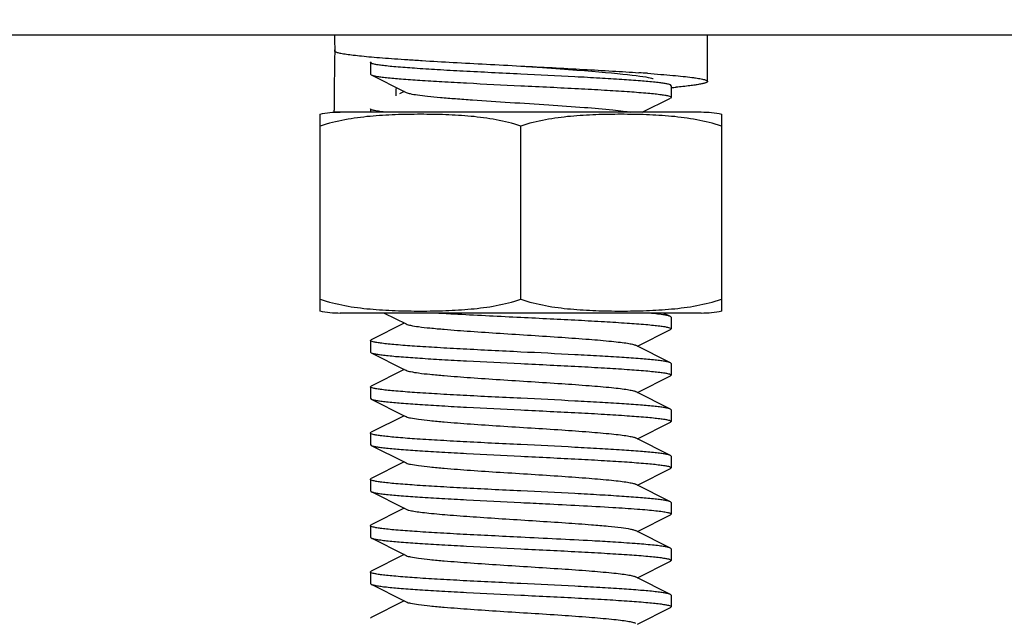
# Model space of a CAD drawing. Units: millimetres. Extents: x 14963 to 18482, y 9365 to 14234.
# Drawn here: x 15869 to 15901, y 12471 to 12491 of the extents above; entities that cross this region are included whole.
import ezdxf

# ---------------------------------------------------------------- set-up
doc = ezdxf.new("R2010")
doc.units = ezdxf.units.MM
doc.layers.add('COTAS', color=7, linetype='Continuous')
doc.styles.add('ARIAL', font='arial.ttf')
doc.dimstyles.new('Diseño_PlanosFabricacion', dxfattribs={"dimscale": 0.7, "dimtxt": 45, "dimasz": 50, "dimexe": 7, "dimexo": 7, "dimgap": 20, "dimtad": 1, "dimtih": 1, "dimtoh": 1, "dimdec": 0, "dimzin": 1, "dimdsep": 46, "dimtxsty": 'ARIAL', "dimcen": 15, "dimadec": 0, "dimazin": 0, "dimtp": 0.05, "dimtm": 0.05, "dimtfac": 1, "dimtdec": 0, "dimtofl": 0, "dimtmove": 0, "dimatfit": 3, "dimfxl": 0, "dimtolj": 1, "dimarcsym": 0})

# ---------------------------------------------------------------- blocks, each defined once
blk = doc.blocks.new('*D3')
at = {"layer": 'COTAS', "color": 0, "lineweight": -2}
for p, q in [((15906.909, 13594.717), (15473.591, 13594.717)), ((15478.491, 13559.717), (15478.491, 12969.536)), ((15478.491, 12319.167), (15478.491, 12909.348)), ((15820.759, 12284.167), (15473.591, 12284.167))]:
    blk.add_line(p, q, dxfattribs=at)
at = {"layer": 'COTAS', "color": 0}
for points in [[(15472.657, 13559.717), (15484.324, 13559.717), (15478.491, 13594.717)], [(15472.657, 12319.167), (15484.324, 12319.167), (15478.491, 12284.167)]]:
    blk.add_solid(points, dxfattribs=at)
at = {"layer": 'Defpoints', "color": 0}
for p in [(15911.809, 13594.717), (15478.491, 12284.167), (15825.659, 12284.167)]:
    blk.add_point(p, dxfattribs=at)
at = {"layer": 'COTAS', "color": 0, "insert": (15478.491, 12939.442), "char_height": 31.5, "attachment_point": 5, "style": 'ARIAL'}
blk.add_mtext('\\A1;1311 mm', dxfattribs=at)

msp = doc.modelspace()

# ---------------------------------------------------------------- linework, layer by layer
at = {"color": 7, "linetype": 'Continuous'}
for p, q in [((15914.659, 12490.167), (15856.659, 12490.167)), ((15891.709, 12488.667), (15891.709, 12490.167)), ((15879.629, 12489.64), (15879.63, 12489.694)), ((15879.63, 12489.694), (15879.631, 12489.64)), ((15880.784, 12489.279), (15880.807, 12489.303)), ((15880.784, 12489.279), (15880.784, 12488.904)), ((15885.659, 12489.167), (15886.364, 12489.118)), ((15886.364, 12489.118), (15886.935, 12489.077)), ((15880.784, 12488.904), (15880.807, 12488.881)), ((15880.807, 12488.881), (15881.879, 12488.342)), ((15890.534, 12488.529), (15890.511, 12488.553)), ((15890.534, 12488.529), (15890.534, 12488.154)), ((15881.879, 12488.342), (15881.727, 12488.265)), ((15881.879, 12488.342), (15881.939, 12488.312)), ((15889.588, 12487.667), (15890.511, 12488.131)), ((15890.534, 12488.154), (15890.511, 12488.131)), ((15879.159, 12481.611), (15879.159, 12487.603)), ((15879.609, 12487.667), (15879.609, 12487.742)), ((15880.784, 12487.681), (15879.609, 12487.667)), ((15879.609, 12487.667), (15879.809, 12487.667)), ((15891.509, 12487.667), (15879.81, 12487.667)), ((15880.784, 12487.779), (15880.784, 12487.667)), ((15892.159, 12487.603), (15892.159, 12481.611)), ((15885.659, 12481.611), (15885.659, 12487.223)), ((15879.159, 12481.231), (15879.159, 12481.611)), ((15892.159, 12481.611), (15892.159, 12481.231)), ((15891.509, 12481.167), (15879.809, 12481.167)), ((15881.233, 12481.167), (15881.939, 12480.812)), ((15890.511, 12481.053), (15890.284, 12481.167)), ((15881.879, 12480.842), (15880.807, 12480.303)), ((15890.534, 12481.029), (15890.511, 12481.053)), ((15890.534, 12481.029), (15890.534, 12480.654)), ((15889.439, 12480.092), (15890.511, 12480.631)), ((15890.534, 12480.654), (15890.511, 12480.631)), ((15880.784, 12480.279), (15880.807, 12480.303)), ((15880.784, 12480.279), (15880.784, 12479.904)), ((15880.784, 12479.904), (15880.807, 12479.881)), ((15880.807, 12479.881), (15881.879, 12479.342)), ((15890.511, 12479.553), (15889.379, 12480.122)), ((15890.534, 12479.529), (15890.511, 12479.553)), ((15890.534, 12479.529), (15890.534, 12479.154)), ((15881.879, 12479.342), (15880.807, 12478.803)), ((15881.879, 12479.342), (15881.939, 12479.312)), ((15889.439, 12478.592), (15890.511, 12479.131)), ((15890.534, 12479.154), (15890.511, 12479.131)), ((15880.784, 12478.779), (15880.807, 12478.803)), ((15880.784, 12478.779), (15880.784, 12478.404)), ((15890.511, 12478.053), (15889.379, 12478.622)), ((15880.784, 12478.404), (15880.807, 12478.381)), ((15880.807, 12478.381), (15881.879, 12477.842)), ((15890.534, 12478.029), (15890.511, 12478.053)), ((15890.534, 12478.029), (15890.534, 12477.654)), ((15881.879, 12477.842), (15880.807, 12477.303)), ((15881.879, 12477.842), (15881.939, 12477.812)), ((15889.439, 12477.092), (15890.511, 12477.631)), ((15890.534, 12477.654), (15890.511, 12477.631)), ((15880.784, 12477.279), (15880.807, 12477.303)), ((15880.784, 12477.279), (15880.784, 12476.904)), ((15890.511, 12476.553), (15889.379, 12477.122)), ((15880.784, 12476.904), (15880.807, 12476.881)), ((15880.807, 12476.881), (15881.879, 12476.342)), ((15881.879, 12476.342), (15880.807, 12475.803)), ((15881.879, 12476.342), (15881.939, 12476.312)), ((15890.534, 12476.529), (15890.511, 12476.553)), ((15890.534, 12476.529), (15890.534, 12476.154)), ((15889.439, 12475.592), (15890.511, 12476.131)), ((15890.534, 12476.154), (15890.511, 12476.131)), ((15880.784, 12475.779), (15880.807, 12475.803)), ((15880.784, 12475.779), (15880.784, 12475.404)), ((15880.784, 12475.404), (15880.807, 12475.381)), ((15880.807, 12475.381), (15881.879, 12474.842)), ((15890.511, 12475.053), (15889.379, 12475.622)), ((15890.534, 12475.029), (15890.511, 12475.053)), ((15890.534, 12475.029), (15890.534, 12474.654)), ((15881.879, 12474.842), (15880.807, 12474.303)), ((15881.879, 12474.842), (15881.939, 12474.812)), ((15889.439, 12474.092), (15890.511, 12474.631)), ((15890.534, 12474.654), (15890.511, 12474.631)), ((15880.784, 12474.279), (15880.807, 12474.303)), ((15880.784, 12474.279), (15880.784, 12473.904)), ((15890.511, 12473.553), (15889.379, 12474.122)), ((15880.784, 12473.904), (15880.807, 12473.881)), ((15880.807, 12473.881), (15881.879, 12473.342)), ((15890.534, 12473.529), (15890.511, 12473.553)), ((15890.534, 12473.529), (15890.534, 12473.154)), ((15881.879, 12473.342), (15880.807, 12472.803)), ((15881.879, 12473.342), (15881.939, 12473.312)), ((15889.439, 12472.592), (15890.511, 12473.131)), ((15890.534, 12473.154), (15890.511, 12473.131)), ((15880.784, 12472.779), (15880.807, 12472.803)), ((15880.784, 12472.779), (15880.784, 12472.404)), ((15890.511, 12472.053), (15889.379, 12472.622)), ((15880.784, 12472.404), (15880.807, 12472.381)), ((15880.807, 12472.381), (15881.879, 12471.842)), ((15881.879, 12471.842), (15880.807, 12471.303)), ((15881.879, 12471.842), (15881.939, 12471.812)), ((15890.534, 12472.029), (15890.511, 12472.053)), ((15890.534, 12472.029), (15890.534, 12471.654)), ((15889.439, 12471.092), (15890.511, 12471.631)), ((15890.534, 12471.654), (15890.511, 12471.631)), ((15880.784, 12471.279), (15880.807, 12471.303))]:
    msp.add_line(p, q, dxfattribs=at)
at = {"color": 40, "linetype": 'Continuous'}
msp.add_line((15891.509, 12481.167), (15879.809, 12481.167), dxfattribs=at)
at = {"color": 7, "linetype": 'Continuous'}
msp.add_lwpolyline([(15886.935, 12489.077), (15887.47, 12489.037), (15887.721, 12489.017), (15887.96, 12488.998), (15888.187, 12488.979), (15888.401, 12488.961), (15888.602, 12488.943), (15888.788, 12488.925), (15888.961, 12488.907), (15889.12, 12488.89), (15889.265, 12488.874), (15889.396, 12488.858), (15889.514, 12488.842), (15889.618, 12488.827), (15889.708, 12488.813), (15889.785, 12488.8), (15889.848, 12488.787), (15889.897, 12488.776), (15889.932, 12488.767), (15889.951, 12488.761), (15889.952, 12488.761)], dxfattribs=at)
for centre, radius, start, end in [((15972.124, 12491.658), 92.515, 180.9236, 181.21631), ((15972.553, 12487.743), 92.944, 178.83062, 180.00087), ((15884.242, 12411.68), 77.447, 85.91248, 86.11727), ((15943.886, 12487.742), 62.276, 179.32533, 179.57265), ((15888.223, 12514.549), 26.185, 275.0716, 275.4213), ((15879.809, 12484.356), 3.311, 90, 101.5906), ((15891.509, 12484.356), 3.311, 78.4094, 90), ((15879.809, 12484.478), 3.311, 258.4088, 270), ((15891.509, 12484.478), 3.311, 270, 281.5912)]:
    msp.add_arc(centre, radius, start, end, dxfattribs=at)
for points, knots in [([(15879.631, 12489.64), (15879.641, 12489.634), (15879.665, 12489.623), (15879.709, 12489.608), (15879.765, 12489.594), (15879.865, 12489.573), (15880.021, 12489.548), (15880.245, 12489.519), (15880.515, 12489.49), (15880.829, 12489.461), (15881.185, 12489.431), (15881.58, 12489.402), (15882.009, 12489.373), (15882.641, 12489.333), (15883.489, 12489.283), (15884.555, 12489.225), (15885.287, 12489.187), (15885.659, 12489.167)], [0, 0, 0, 0, 0.005591, 0.01316, 0.022758, 0.034399, 0.063764, 0.101084, 0.146074, 0.198365, 0.257519, 0.323037, 0.394361, 0.47088, 0.636846, 0.815257, 1, 1, 1, 1]), ([(15885.659, 12488.904), (15885.342, 12488.92), (15884.72, 12488.95), (15883.817, 12488.996), (15882.985, 12489.042), (15882.256, 12489.088), (15881.725, 12489.127), (15881.373, 12489.16), (15881.169, 12489.183), (15881.009, 12489.205), (15880.89, 12489.229), (15880.823, 12489.246), (15880.784, 12489.268), (15880.784, 12489.279)], [0, 0, 0, 0, 0.194207, 0.38113, 0.553305, 0.704326, 0.828366, 0.878768, 0.920753, 0.953979, 0.978159, 0.993236, 1, 1, 1, 1]), ([(15885.659, 12489.167), (15886.336, 12489.132), (15887.328, 12489.08), (15888.603, 12489.006), (15889.202, 12488.969), (15889.487, 12488.949)], [0, 0, 0, 0, 0.530728, 0.776686, 1, 1, 1, 1]), ([(15880.807, 12488.881), (15880.828, 12488.871), (15880.884, 12488.855), (15880.989, 12488.834), (15881.133, 12488.813), (15881.401, 12488.781), (15881.822, 12488.744), (15882.421, 12488.702), (15883.13, 12488.659), (15884.221, 12488.6), (15885.074, 12488.558), (15885.659, 12488.529)], [0, 0, 0, 0, 0.013945, 0.035928, 0.065953, 0.103788, 0.201689, 0.326442, 0.473888, 0.639047, 1, 1, 1, 1]), ([(15890.511, 12488.553), (15890.491, 12488.563), (15890.434, 12488.579), (15890.329, 12488.6), (15890.185, 12488.621), (15889.918, 12488.653), (15889.497, 12488.69), (15888.897, 12488.732), (15888.189, 12488.775), (15887.097, 12488.834), (15886.244, 12488.876), (15885.659, 12488.904)], [0, 0, 0, 0, 0.013942, 0.035929, 0.065955, 0.103788, 0.201684, 0.326431, 0.473876, 0.639043, 1, 1, 1, 1]), ([(15889.763, 12488.93), (15889.908, 12488.92), (15890.183, 12488.899), (15890.569, 12488.867), (15890.904, 12488.834), (15891.148, 12488.806), (15891.314, 12488.783), (15891.417, 12488.767), (15891.504, 12488.751), (15891.576, 12488.735), (15891.632, 12488.719), (15891.669, 12488.705), (15891.69, 12488.693), (15891.703, 12488.683), (15891.709, 12488.674), (15891.709, 12488.667)], [0, 0, 0, 0, 0.220913, 0.417511, 0.587743, 0.729859, 0.789922, 0.84246, 0.887366, 0.924573, 0.954073, 0.97598, 0.984208, 0.990765, 1, 1, 1, 1]), ([(15885.659, 12488.529), (15885.976, 12488.514), (15886.598, 12488.483), (15887.501, 12488.438), (15888.333, 12488.392), (15889.062, 12488.346), (15889.593, 12488.307), (15889.945, 12488.274), (15890.149, 12488.251), (15890.309, 12488.229), (15890.429, 12488.205), (15890.495, 12488.188), (15890.534, 12488.165), (15890.534, 12488.154)], [0, 0, 0, 0, 0.194198, 0.381103, 0.553271, 0.70428, 0.828318, 0.878717, 0.920712, 0.953948, 0.978132, 0.993227, 1, 1, 1, 1]), ([(15891.709, 12488.667), (15891.709, 12488.658), (15891.694, 12488.643), (15891.671, 12488.631), (15891.642, 12488.619), (15891.605, 12488.608), (15891.561, 12488.596), (15891.508, 12488.585), (15891.423, 12488.569), (15891.297, 12488.549), (15891.046, 12488.515), (15890.842, 12488.495), (15890.697, 12488.481)], [0, 0, 0, 0, 0.027316, 0.049813, 0.079299, 0.116054, 0.160188, 0.211733, 0.270679, 0.41058, 0.579335, 1, 1, 1, 1]), ([(15881.939, 12488.312), (15881.98, 12488.291), (15882.105, 12488.263), (15882.337, 12488.224), (15882.664, 12488.187), (15883.076, 12488.147), (15883.561, 12488.108), (15884.314, 12488.053), (15885.322, 12487.988), (15886.531, 12487.912), (15887.642, 12487.836), (15888.448, 12487.771), (15888.95, 12487.713), (15889.145, 12487.684), (15889.226, 12487.667)], [0, 0, 0, 0, 0.018911, 0.051405, 0.096792, 0.153838, 0.220983, 0.296316, 0.462907, 0.634893, 0.792941, 0.919316, 0.966039, 1, 1, 1, 1]), ([(15885.659, 12487.223), (15885.398, 12487.31), (15884.863, 12487.441), (15884.047, 12487.546), (15883.228, 12487.594), (15882.409, 12487.607), (15881.59, 12487.594), (15880.771, 12487.546), (15879.955, 12487.441), (15879.42, 12487.31), (15879.159, 12487.223)], [0, 0, 0, 0, 0.125613, 0.250569, 0.375313, 0.5, 0.624687, 0.74943, 0.874385, 1, 1, 1, 1]), ([(15881.316, 12487.667), (15881.239, 12487.675), (15881.109, 12487.69), (15880.935, 12487.718), (15880.844, 12487.74), (15880.784, 12487.765), (15880.784, 12487.779)], [0, 0, 0, 0, 0.421769, 0.729369, 0.919935, 1, 1, 1, 1]), ([(15892.159, 12487.223), (15891.898, 12487.31), (15891.363, 12487.441), (15890.547, 12487.546), (15889.728, 12487.594), (15888.909, 12487.607), (15888.09, 12487.594), (15887.271, 12487.546), (15886.455, 12487.441), (15885.92, 12487.31), (15885.659, 12487.223)], [0, 0, 0, 0, 0.125615, 0.25057, 0.375313, 0.5, 0.624687, 0.74943, 0.874386, 1, 1, 1, 1]), ([(15879.159, 12481.611), (15879.42, 12481.524), (15879.955, 12481.392), (15880.771, 12481.288), (15881.59, 12481.24), (15882.409, 12481.227), (15883.228, 12481.24), (15884.047, 12481.288), (15884.863, 12481.392), (15885.398, 12481.524), (15885.659, 12481.611)], [0, 0, 0, 0, 0.125615, 0.25057, 0.375313, 0.5, 0.624687, 0.749431, 0.874386, 1, 1, 1, 1]), ([(15885.659, 12481.611), (15885.92, 12481.524), (15886.455, 12481.392), (15887.271, 12481.288), (15888.09, 12481.24), (15888.909, 12481.227), (15889.728, 12481.24), (15890.547, 12481.288), (15891.363, 12481.392), (15891.898, 12481.524), (15892.159, 12481.611)], [0, 0, 0, 0, 0.125613, 0.250569, 0.375313, 0.5, 0.624687, 0.74943, 0.874385, 1, 1, 1, 1]), ([(15883.005, 12481.167), (15883.21, 12481.155), (15884.094, 12481.106), (15884.979, 12481.063), (15885.659, 12481.029)], [0, 0, 0, 0, 0.231327, 1, 1, 1, 1]), ([(15890.511, 12481.053), (15890.482, 12481.067), (15890.398, 12481.087), (15890.24, 12481.115), (15890.015, 12481.142), (15889.844, 12481.158), (15889.748, 12481.167)], [0, 0, 0, 0, 0.123712, 0.333051, 0.626362, 1, 1, 1, 1]), ([(15881.939, 12480.812), (15881.984, 12480.789), (15882.123, 12480.76), (15882.381, 12480.718), (15882.747, 12480.678), (15883.306, 12480.627), (15884.063, 12480.571), (15885.002, 12480.508), (15885.989, 12480.446), (15886.952, 12480.384), (15887.821, 12480.322), (15888.456, 12480.268), (15888.87, 12480.223), (15889.097, 12480.192), (15889.26, 12480.161), (15889.348, 12480.138), (15889.379, 12480.122)], [0, 0, 0, 0, 0.020278, 0.055731, 0.105438, 0.167856, 0.280885, 0.409804, 0.545267, 0.677442, 0.796744, 0.894539, 0.933111, 0.963827, 0.986216, 1, 1, 1, 1]), ([(15885.659, 12481.029), (15885.976, 12481.014), (15886.598, 12480.983), (15887.501, 12480.938), (15888.333, 12480.892), (15889.062, 12480.846), (15889.593, 12480.807), (15889.945, 12480.774), (15890.149, 12480.751), (15890.309, 12480.729), (15890.429, 12480.705), (15890.495, 12480.688), (15890.534, 12480.666), (15890.534, 12480.654)], [0, 0, 0, 0, 0.194172, 0.381074, 0.553261, 0.704292, 0.828327, 0.878725, 0.920709, 0.953937, 0.978124, 0.993221, 1, 1, 1, 1]), ([(15885.659, 12479.904), (15885.342, 12479.92), (15884.72, 12479.95), (15883.818, 12479.996), (15882.985, 12480.042), (15882.256, 12480.087), (15881.726, 12480.127), (15881.374, 12480.16), (15881.169, 12480.183), (15881.01, 12480.205), (15880.89, 12480.229), (15880.823, 12480.246), (15880.784, 12480.268), (15880.784, 12480.279)], [0, 0, 0, 0, 0.194185, 0.38107, 0.553229, 0.704245, 0.828292, 0.878694, 0.920689, 0.953927, 0.978116, 0.993221, 1, 1, 1, 1]), ([(15880.807, 12479.881), (15880.828, 12479.871), (15880.884, 12479.855), (15880.989, 12479.834), (15881.133, 12479.813), (15881.401, 12479.781), (15881.822, 12479.744), (15882.421, 12479.702), (15883.13, 12479.659), (15884.221, 12479.6), (15885.074, 12479.558), (15885.659, 12479.529)], [0, 0, 0, 0, 0.013937, 0.035921, 0.065939, 0.103764, 0.20166, 0.326425, 0.473897, 0.639065, 1, 1, 1, 1]), ([(15890.511, 12479.553), (15890.491, 12479.563), (15890.434, 12479.579), (15890.329, 12479.6), (15890.185, 12479.621), (15889.918, 12479.653), (15889.497, 12479.69), (15888.898, 12479.732), (15888.189, 12479.775), (15887.097, 12479.834), (15886.244, 12479.876), (15885.659, 12479.904)], [0, 0, 0, 0, 0.013938, 0.03592, 0.065933, 0.103753, 0.201639, 0.326398, 0.473869, 0.639054, 1, 1, 1, 1]), ([(15885.659, 12479.529), (15885.976, 12479.514), (15886.598, 12479.483), (15887.501, 12479.438), (15888.333, 12479.392), (15889.062, 12479.346), (15889.593, 12479.307), (15889.945, 12479.274), (15890.149, 12479.251), (15890.309, 12479.229), (15890.429, 12479.205), (15890.495, 12479.188), (15890.534, 12479.165), (15890.534, 12479.154)], [0, 0, 0, 0, 0.194195, 0.381088, 0.553253, 0.704273, 0.828319, 0.87872, 0.920712, 0.953947, 0.978131, 0.993227, 1, 1, 1, 1]), ([(15881.939, 12479.312), (15881.984, 12479.289), (15882.123, 12479.26), (15882.381, 12479.218), (15882.747, 12479.178), (15883.306, 12479.127), (15884.063, 12479.071), (15885.002, 12479.008), (15885.989, 12478.946), (15886.952, 12478.884), (15887.821, 12478.822), (15888.456, 12478.768), (15888.87, 12478.723), (15889.097, 12478.692), (15889.26, 12478.661), (15889.348, 12478.638), (15889.379, 12478.622)], [0, 0, 0, 0, 0.020291, 0.05574, 0.105439, 0.167868, 0.280892, 0.409806, 0.545264, 0.677438, 0.79674, 0.894537, 0.933096, 0.963827, 0.986199, 1, 1, 1, 1]), ([(15885.659, 12478.404), (15885.342, 12478.42), (15884.72, 12478.45), (15883.818, 12478.496), (15882.985, 12478.542), (15882.256, 12478.587), (15881.726, 12478.627), (15881.374, 12478.66), (15881.169, 12478.683), (15881.01, 12478.705), (15880.89, 12478.729), (15880.823, 12478.746), (15880.784, 12478.768), (15880.784, 12478.779)], [0, 0, 0, 0, 0.194172, 0.381059, 0.553231, 0.704265, 0.828309, 0.878711, 0.9207, 0.953934, 0.978126, 0.993221, 1, 1, 1, 1]), ([(15880.807, 12478.381), (15880.828, 12478.371), (15880.884, 12478.355), (15880.989, 12478.334), (15881.133, 12478.313), (15881.401, 12478.281), (15881.822, 12478.244), (15882.421, 12478.202), (15883.13, 12478.159), (15884.221, 12478.1), (15885.074, 12478.058), (15885.659, 12478.029)], [0, 0, 0, 0, 0.01394, 0.035923, 0.065943, 0.103772, 0.20167, 0.326436, 0.473906, 0.639066, 1, 1, 1, 1]), ([(15890.511, 12478.053), (15890.491, 12478.063), (15890.434, 12478.079), (15890.329, 12478.1), (15890.185, 12478.121), (15889.918, 12478.153), (15889.497, 12478.19), (15888.897, 12478.232), (15888.189, 12478.275), (15887.097, 12478.334), (15886.244, 12478.376), (15885.659, 12478.404)], [0, 0, 0, 0, 0.013942, 0.035924, 0.065945, 0.103777, 0.201678, 0.326437, 0.473894, 0.639051, 1, 1, 1, 1]), ([(15885.659, 12478.029), (15885.976, 12478.014), (15886.598, 12477.983), (15887.501, 12477.938), (15888.333, 12477.892), (15889.063, 12477.846), (15889.593, 12477.807), (15889.945, 12477.774), (15890.149, 12477.751), (15890.309, 12477.729), (15890.429, 12477.705), (15890.495, 12477.688), (15890.534, 12477.665), (15890.534, 12477.654)], [0, 0, 0, 0, 0.194193, 0.381114, 0.553305, 0.704328, 0.828351, 0.878743, 0.920725, 0.953953, 0.978136, 0.993227, 1, 1, 1, 1]), ([(15881.939, 12477.812), (15881.984, 12477.789), (15882.123, 12477.76), (15882.381, 12477.718), (15882.747, 12477.678), (15883.306, 12477.627), (15884.063, 12477.571), (15885.002, 12477.508), (15885.989, 12477.446), (15886.952, 12477.384), (15887.821, 12477.322), (15888.456, 12477.268), (15888.87, 12477.223), (15889.097, 12477.192), (15889.26, 12477.161), (15889.348, 12477.138), (15889.379, 12477.122)], [0, 0, 0, 0, 0.020283, 0.055729, 0.10544, 0.167858, 0.280884, 0.409803, 0.545267, 0.677444, 0.796746, 0.894541, 0.933108, 0.963828, 0.986215, 1, 1, 1, 1]), ([(15885.659, 12476.904), (15885.342, 12476.92), (15884.72, 12476.95), (15883.818, 12476.996), (15882.985, 12477.042), (15882.256, 12477.087), (15881.725, 12477.127), (15881.374, 12477.16), (15881.169, 12477.183), (15881.01, 12477.205), (15880.89, 12477.229), (15880.823, 12477.246), (15880.784, 12477.268), (15880.784, 12477.279)], [0, 0, 0, 0, 0.194185, 0.381072, 0.553242, 0.704277, 0.828323, 0.878724, 0.920714, 0.953947, 0.978133, 0.993226, 1, 1, 1, 1]), ([(15880.807, 12476.881), (15880.828, 12476.871), (15880.884, 12476.855), (15880.989, 12476.834), (15881.133, 12476.813), (15881.401, 12476.781), (15881.822, 12476.744), (15882.421, 12476.702), (15883.13, 12476.659), (15884.221, 12476.6), (15885.074, 12476.558), (15885.659, 12476.529)], [0, 0, 0, 0, 0.013941, 0.035924, 0.065946, 0.103778, 0.201679, 0.326443, 0.473908, 0.639063, 1, 1, 1, 1]), ([(15890.511, 12476.553), (15890.491, 12476.563), (15890.434, 12476.579), (15890.329, 12476.6), (15890.185, 12476.621), (15889.918, 12476.653), (15889.497, 12476.69), (15888.898, 12476.732), (15888.189, 12476.775), (15887.097, 12476.834), (15886.244, 12476.876), (15885.659, 12476.904)], [0, 0, 0, 0, 0.013938, 0.035919, 0.065935, 0.103758, 0.201637, 0.326385, 0.473846, 0.639031, 1, 1, 1, 1]), ([(15881.939, 12476.312), (15881.984, 12476.289), (15882.123, 12476.26), (15882.381, 12476.218), (15882.747, 12476.178), (15883.306, 12476.127), (15884.063, 12476.071), (15885.002, 12476.008), (15885.989, 12475.946), (15886.952, 12475.884), (15887.821, 12475.822), (15888.456, 12475.768), (15888.87, 12475.723), (15889.097, 12475.692), (15889.26, 12475.661), (15889.348, 12475.638), (15889.379, 12475.622)], [0, 0, 0, 0, 0.020284, 0.055739, 0.105436, 0.167865, 0.280891, 0.409806, 0.545265, 0.677438, 0.796739, 0.894536, 0.933101, 0.963825, 0.986203, 1, 1, 1, 1]), ([(15885.659, 12476.529), (15885.976, 12476.514), (15886.598, 12476.483), (15887.501, 12476.438), (15888.333, 12476.392), (15889.063, 12476.346), (15889.593, 12476.307), (15889.945, 12476.274), (15890.149, 12476.251), (15890.309, 12476.229), (15890.429, 12476.205), (15890.495, 12476.188), (15890.534, 12476.165), (15890.534, 12476.154)], [0, 0, 0, 0, 0.194191, 0.381115, 0.553299, 0.704314, 0.828338, 0.878732, 0.920717, 0.953947, 0.978135, 0.993226, 1, 1, 1, 1]), ([(15885.659, 12475.404), (15885.342, 12475.42), (15884.72, 12475.45), (15883.818, 12475.496), (15882.985, 12475.542), (15882.256, 12475.587), (15881.725, 12475.627), (15881.374, 12475.66), (15881.169, 12475.683), (15881.01, 12475.705), (15880.89, 12475.729), (15880.823, 12475.746), (15880.784, 12475.768), (15880.784, 12475.779)], [0, 0, 0, 0, 0.194188, 0.381075, 0.553239, 0.704268, 0.828314, 0.878717, 0.920709, 0.953944, 0.978131, 0.993225, 1, 1, 1, 1]), ([(15880.807, 12475.381), (15880.828, 12475.371), (15880.884, 12475.355), (15880.989, 12475.334), (15881.133, 12475.313), (15881.401, 12475.281), (15881.822, 12475.244), (15882.421, 12475.202), (15883.13, 12475.159), (15884.221, 12475.1), (15885.074, 12475.058), (15885.659, 12475.029)], [0, 0, 0, 0, 0.013942, 0.035926, 0.065949, 0.103783, 0.201686, 0.326445, 0.473901, 0.639056, 1, 1, 1, 1]), ([(15890.511, 12475.053), (15890.491, 12475.063), (15890.434, 12475.079), (15890.329, 12475.1), (15890.185, 12475.121), (15889.918, 12475.153), (15889.497, 12475.19), (15888.898, 12475.232), (15888.189, 12475.275), (15887.097, 12475.334), (15886.244, 12475.376), (15885.659, 12475.404)], [0, 0, 0, 0, 0.013937, 0.035921, 0.065939, 0.103763, 0.201645, 0.326392, 0.473845, 0.639027, 1, 1, 1, 1]), ([(15885.659, 12475.029), (15885.925, 12475.016), (15886.92, 12474.968), (15887.914, 12474.917), (15888.641, 12474.872)], [0, 0, 0, 0, 0.267749, 1, 1, 1, 1]), ([(15881.939, 12474.812), (15881.969, 12474.797), (15882.053, 12474.774), (15882.209, 12474.744), (15882.425, 12474.714), (15882.819, 12474.67), (15883.425, 12474.618), (15884.256, 12474.557), (15885.184, 12474.497), (15886.144, 12474.436), (15887.071, 12474.376), (15887.67, 12474.333), (15887.953, 12474.31)], [0, 0, 0, 0, 0.016429, 0.042882, 0.079089, 0.124518, 0.239829, 0.381046, 0.538554, 0.701569, 0.858995, 1, 1, 1, 1]), ([(15888.641, 12474.872), (15888.907, 12474.856), (15889.281, 12474.831), (15889.745, 12474.793), (15890.018, 12474.766), (15890.231, 12474.741), (15890.393, 12474.713), (15890.479, 12474.693), (15890.534, 12474.668), (15890.534, 12474.654)], [0, 0, 0, 0, 0.416145, 0.587188, 0.730391, 0.844041, 0.926899, 0.978263, 1, 1, 1, 1]), ([(15885.659, 12473.904), (15885.342, 12473.92), (15884.72, 12473.95), (15883.818, 12473.996), (15882.985, 12474.042), (15882.256, 12474.087), (15881.725, 12474.127), (15881.374, 12474.16), (15881.169, 12474.183), (15881.01, 12474.205), (15880.89, 12474.229), (15880.823, 12474.246), (15880.784, 12474.268), (15880.784, 12474.279)], [0, 0, 0, 0, 0.194192, 0.381085, 0.553248, 0.704268, 0.828313, 0.878716, 0.920709, 0.953945, 0.978131, 0.993225, 1, 1, 1, 1]), ([(15887.953, 12474.31), (15888.131, 12474.295), (15888.452, 12474.268), (15888.873, 12474.223), (15889.15, 12474.184), (15889.304, 12474.15), (15889.359, 12474.132), (15889.379, 12474.122)], [0, 0, 0, 0, 0.372401, 0.670203, 0.881448, 0.952424, 1, 1, 1, 1]), ([(15880.807, 12473.881), (15880.828, 12473.871), (15880.884, 12473.855), (15880.989, 12473.834), (15881.134, 12473.813), (15881.401, 12473.781), (15881.822, 12473.744), (15882.421, 12473.702), (15883.13, 12473.659), (15884.221, 12473.6), (15885.074, 12473.558), (15885.659, 12473.529)], [0, 0, 0, 0, 0.013942, 0.035929, 0.065955, 0.103789, 0.201684, 0.326431, 0.473876, 0.639043, 1, 1, 1, 1]), ([(15888.641, 12473.747), (15888.417, 12473.761), (15887.424, 12473.819), (15886.429, 12473.867), (15885.659, 12473.904)], [0, 0, 0, 0, 0.225427, 1, 1, 1, 1]), ([(15890.511, 12473.553), (15890.488, 12473.564), (15890.422, 12473.582), (15890.299, 12473.605), (15890.128, 12473.628), (15889.81, 12473.663), (15889.309, 12473.704), (15888.881, 12473.732), (15888.641, 12473.747)], [0, 0, 0, 0, 0.041098, 0.107742, 0.199606, 0.315963, 0.61753, 1, 1, 1, 1]), ([(15885.659, 12473.529), (15885.976, 12473.514), (15886.598, 12473.483), (15887.501, 12473.438), (15888.333, 12473.392), (15889.062, 12473.346), (15889.593, 12473.307), (15889.945, 12473.274), (15890.149, 12473.251), (15890.309, 12473.229), (15890.429, 12473.205), (15890.495, 12473.188), (15890.534, 12473.165), (15890.534, 12473.154)], [0, 0, 0, 0, 0.194194, 0.38109, 0.553254, 0.70427, 0.828315, 0.878717, 0.920711, 0.953947, 0.978131, 0.993226, 1, 1, 1, 1]), ([(15881.939, 12473.312), (15881.984, 12473.289), (15882.123, 12473.26), (15882.381, 12473.218), (15882.747, 12473.178), (15883.306, 12473.127), (15884.063, 12473.071), (15885.002, 12473.008), (15885.989, 12472.946), (15886.952, 12472.884), (15887.821, 12472.822), (15888.456, 12472.768), (15888.87, 12472.723), (15889.097, 12472.692), (15889.26, 12472.661), (15889.348, 12472.638), (15889.379, 12472.622)], [0, 0, 0, 0, 0.020278, 0.055736, 0.105436, 0.16786, 0.280888, 0.409805, 0.545266, 0.67744, 0.796741, 0.894536, 0.933107, 0.963826, 0.98621, 1, 1, 1, 1]), ([(15885.659, 12472.404), (15885.342, 12472.42), (15884.72, 12472.45), (15883.817, 12472.496), (15882.985, 12472.542), (15882.256, 12472.587), (15881.725, 12472.627), (15881.374, 12472.66), (15881.169, 12472.683), (15881.01, 12472.705), (15880.89, 12472.729), (15880.823, 12472.746), (15880.784, 12472.768), (15880.784, 12472.779)], [0, 0, 0, 0, 0.194191, 0.381101, 0.553273, 0.70428, 0.828311, 0.87871, 0.920703, 0.953941, 0.97813, 0.993225, 1, 1, 1, 1]), ([(15880.807, 12472.381), (15880.828, 12472.371), (15880.884, 12472.355), (15880.989, 12472.334), (15881.134, 12472.313), (15881.401, 12472.281), (15881.822, 12472.244), (15882.421, 12472.202), (15883.13, 12472.159), (15884.221, 12472.1), (15885.074, 12472.058), (15885.659, 12472.029)], [0, 0, 0, 0, 0.013942, 0.03593, 0.065956, 0.103789, 0.201678, 0.326422, 0.473872, 0.639044, 1, 1, 1, 1]), ([(15890.511, 12472.053), (15890.491, 12472.063), (15890.434, 12472.079), (15890.329, 12472.1), (15890.185, 12472.121), (15889.918, 12472.153), (15889.497, 12472.19), (15888.897, 12472.232), (15888.189, 12472.275), (15887.097, 12472.334), (15886.244, 12472.376), (15885.659, 12472.404)], [0, 0, 0, 0, 0.013943, 0.035926, 0.06595, 0.103784, 0.201687, 0.326444, 0.473897, 0.639053, 1, 1, 1, 1]), ([(15885.659, 12472.029), (15885.976, 12472.014), (15886.598, 12471.983), (15887.501, 12471.938), (15888.333, 12471.892), (15889.062, 12471.846), (15889.593, 12471.807), (15889.945, 12471.774), (15890.149, 12471.751), (15890.309, 12471.729), (15890.429, 12471.705), (15890.495, 12471.688), (15890.534, 12471.665), (15890.534, 12471.654)], [0, 0, 0, 0, 0.194189, 0.381078, 0.553241, 0.704267, 0.828313, 0.878716, 0.920709, 0.953944, 0.97813, 0.993225, 1, 1, 1, 1]), ([(15881.939, 12471.812), (15881.984, 12471.789), (15882.123, 12471.76), (15882.381, 12471.718), (15882.747, 12471.678), (15883.306, 12471.627), (15884.063, 12471.571), (15885.002, 12471.508), (15885.989, 12471.446), (15886.952, 12471.384), (15887.821, 12471.322), (15888.456, 12471.268), (15888.87, 12471.223), (15889.097, 12471.192), (15889.26, 12471.161), (15889.348, 12471.138), (15889.379, 12471.122)], [0, 0, 0, 0, 0.020293, 0.055736, 0.105442, 0.167867, 0.28089, 0.409805, 0.545265, 0.677441, 0.796744, 0.894541, 0.933097, 0.963829, 0.986202, 1, 1, 1, 1])]:
    msp.add_open_spline(points, degree=3, knots=knots, dxfattribs=at)

# ---------------------------------------------------------------- dimensions: what is measured, and where the dimension line sits
at = {"layer": 'COTAS'}
dim = msp.add_linear_dim(base=(15478.491, 12284.167), p1=(15911.809, 13594.717), p2=(15825.659, 12284.167), angle=90, dimstyle='Diseño_PlanosFabricacion', override={"dimpost": ' mm'}, dxfattribs=at)
dim.commit()
dim.dimension.update_dxf_attribs({"geometry": '*D3', "text_midpoint": (15478.491, 12939.442), "dimtype": 160})

doc.saveas('drawing.dxf')
